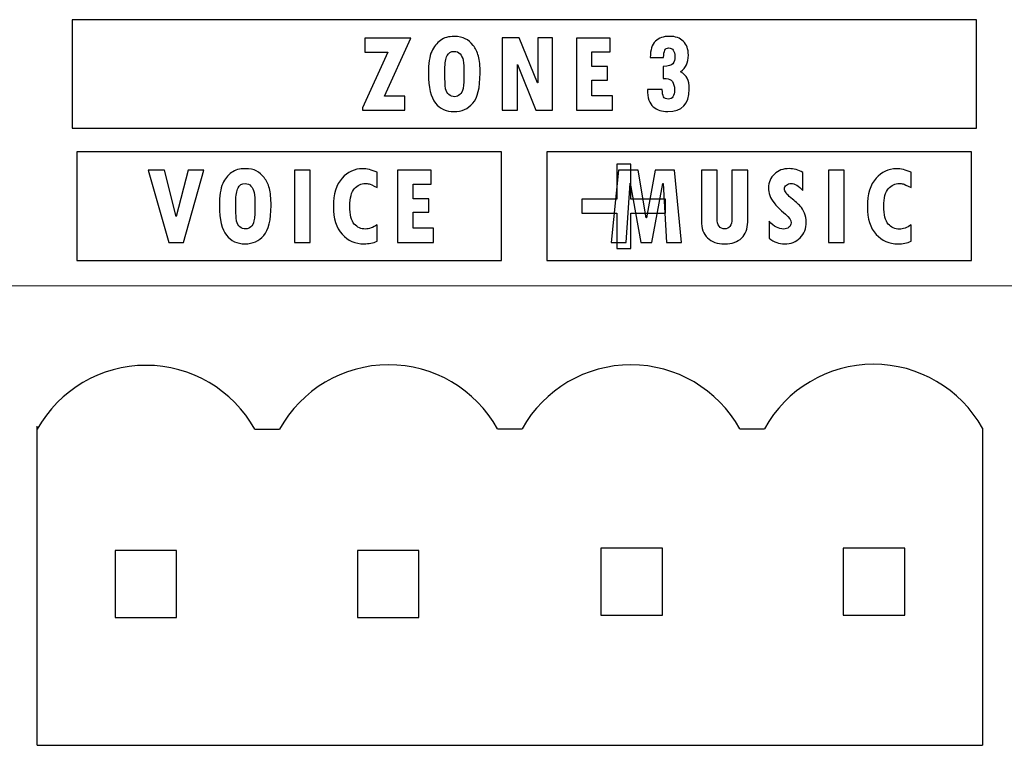
# Model space of a CAD drawing. Units: centimetres. Extents: x -21.4 to -2.3, y -8.9 to 1.
# Drawn here: x -18.5 to -17.6, y -8.4 to -7.7 of the extents above; entities that cross this region are included whole.
import ezdxf

# ---------------------------------------------------------------- set-up
doc = ezdxf.new("R2010")
doc.units = ezdxf.units.CM
doc.header["$MEASUREMENT"] = 0
doc.layers.add('layer 1', color=7, linetype='Continuous')

msp = doc.modelspace()

# ---------------------------------------------------------------- linework, layer by layer
for p, q in [((-18.52565, -8.38702), (-18.52565, -8.09155)), ((-18.32407, -8.09455), (-18.32407, -8.09455)), ((-18.32407, -8.09455), (-18.30122, -8.09455)), ((-18.09936, -8.09405), (-18.0765, -8.09405)), ((-17.87492, -8.09405), (-17.87492, -8.09405)), ((-17.87492, -8.09405), (-17.85206, -8.09405)), ((-17.65021, -8.09355), (-17.65021, -8.38702)), ((-18.52565, -8.38702), (-17.65021, -8.38702))]:
    msp.add_line(p, q)
for points in [[(-18.4535, -8.26865), (-18.39665, -8.26865), (-18.39665, -8.20669), (-18.4535, -8.20669)], [(-18.22906, -8.26865), (-18.17221, -8.26865), (-18.17221, -8.20669), (-18.22906, -8.20669)], [(-18.0035, -8.26665), (-17.94664, -8.26665), (-17.94664, -8.20469), (-18.0035, -8.20469)], [(-17.77906, -8.26665), (-17.72221, -8.26665), (-17.72221, -8.20469), (-17.77906, -8.20469)]]:
    msp.add_lwpolyline(points, close=True)
for centre, end in [((-18.42486, -8.15082), 150.82621), ((-18.20015, -8.15032), 151.11001), ((-17.97571, -8.15032), 150.82621), ((-17.751, -8.14982), 151.11001)]:
    msp.add_arc(centre, 0.11543, 29.17379, end)
at = {"layer": 'layer 1', "color": 7}
for points, knots in [([(-18.4933, -7.71549), (-18.4933, -7.71549), (-17.65583, -7.71549), (-17.65583, -7.71549), (-17.65583, -7.71549), (-17.65583, -7.71549), (-17.65583, -7.81602), (-17.65583, -7.81602), (-17.65583, -7.81602), (-17.65583, -7.81602), (-18.4933, -7.81602), (-18.4933, -7.81602), (-18.4933, -7.81602), (-18.4933, -7.81602), (-18.4933, -7.71549), (-18.4933, -7.71549)], [0, 0, 0, 0, 0.25, 0.25, 0.25, 0.25, 0.5, 0.5, 0.5, 0.5, 0.75, 0.75, 0.75, 0.75, 1, 1, 1, 1]), ([(-18.17967, -7.73243), (-18.17967, -7.73243), (-18.2041, -7.78614), (-18.2041, -7.78614), (-18.2041, -7.78614), (-18.2041, -7.78614), (-18.18502, -7.78614), (-18.18502, -7.78614), (-18.18502, -7.78614), (-18.18502, -7.78614), (-18.18502, -7.79919), (-18.18502, -7.79919), (-18.18502, -7.79919), (-18.18502, -7.79919), (-18.22425, -7.79919), (-18.22425, -7.79919), (-18.22425, -7.79919), (-18.22425, -7.79919), (-18.22425, -7.79711), (-18.22425, -7.79711), (-18.22425, -7.79711), (-18.22425, -7.79711), (-18.20078, -7.74553), (-18.20078, -7.74553), (-18.20078, -7.74553), (-18.20078, -7.74553), (-18.22217, -7.74553), (-18.22217, -7.74553), (-18.22217, -7.74553), (-18.22217, -7.74553), (-18.22217, -7.73243), (-18.22217, -7.73243), (-18.22217, -7.73243), (-18.22217, -7.73243), (-18.17967, -7.73243), (-18.17967, -7.73243)], [0, 0, 0, 0, 0.111111, 0.111111, 0.111111, 0.111111, 0.222222, 0.222222, 0.222222, 0.222222, 0.333333, 0.333333, 0.333333, 0.333333, 0.444444, 0.444444, 0.444444, 0.444444, 0.555556, 0.555556, 0.555556, 0.555556, 0.666667, 0.666667, 0.666667, 0.666667, 0.777778, 0.777778, 0.777778, 0.777778, 0.888889, 0.888889, 0.888889, 0.888889, 1, 1, 1, 1]), ([(-18.16329, -7.76545), (-18.16329, -7.75609), (-18.16228, -7.74921), (-18.16024, -7.74483), (-18.16024, -7.74483), (-18.15821, -7.74043), (-18.15551, -7.73704), (-18.15214, -7.73461), (-18.15214, -7.73461), (-18.14878, -7.73219), (-18.14453, -7.73098), (-18.1394, -7.73098), (-18.1394, -7.73098), (-18.13515, -7.73098), (-18.13174, -7.73168), (-18.12913, -7.73308), (-18.12913, -7.73308), (-18.12654, -7.7345), (-18.12411, -7.73655), (-18.12189, -7.73923), (-18.12189, -7.73923), (-18.11966, -7.74193), (-18.11804, -7.74525), (-18.117, -7.74923), (-18.117, -7.74923), (-18.11596, -7.75321), (-18.11544, -7.75848), (-18.11544, -7.76503), (-18.11544, -7.76503), (-18.11544, -7.77846), (-18.11769, -7.78775), (-18.12216, -7.79285), (-18.12216, -7.79285), (-18.12663, -7.79796), (-18.13242, -7.80052), (-18.13949, -7.80052), (-18.13949, -7.80052), (-18.14674, -7.80052), (-18.15251, -7.79787), (-18.15683, -7.79258), (-18.15683, -7.79258), (-18.16113, -7.78729), (-18.16329, -7.77826), (-18.16329, -7.76545)], [0, 0, 0, 0, 0.090909, 0.090909, 0.090909, 0.090909, 0.181818, 0.181818, 0.181818, 0.181818, 0.272727, 0.272727, 0.272727, 0.272727, 0.363636, 0.363636, 0.363636, 0.363636, 0.454545, 0.454545, 0.454545, 0.454545, 0.545455, 0.545455, 0.545455, 0.545455, 0.636364, 0.636364, 0.636364, 0.636364, 0.727273, 0.727273, 0.727273, 0.727273, 0.818182, 0.818182, 0.818182, 0.818182, 0.909091, 0.909091, 0.909091, 0.909091, 1, 1, 1, 1]), ([(-18.04845, -7.79919), (-18.04845, -7.79919), (-18.06368, -7.79919), (-18.06368, -7.79919), (-18.06368, -7.79919), (-18.06368, -7.79919), (-18.08067, -7.75706), (-18.08067, -7.75706), (-18.08067, -7.75706), (-18.08067, -7.75706), (-18.08089, -7.75706), (-18.08089, -7.75706), (-18.08089, -7.75706), (-18.08089, -7.75706), (-18.08089, -7.79919), (-18.08089, -7.79919), (-18.08089, -7.79919), (-18.08089, -7.79919), (-18.09488, -7.79919), (-18.09488, -7.79919), (-18.09488, -7.79919), (-18.09488, -7.79919), (-18.09488, -7.73231), (-18.09488, -7.73231), (-18.09488, -7.73231), (-18.09488, -7.73231), (-18.07912, -7.73231), (-18.07912, -7.73231), (-18.07912, -7.73231), (-18.07912, -7.73231), (-18.06239, -7.77379), (-18.06239, -7.77379), (-18.06239, -7.77379), (-18.06239, -7.77379), (-18.06213, -7.77379), (-18.06213, -7.77379), (-18.06213, -7.77379), (-18.06213, -7.77379), (-18.06213, -7.73231), (-18.06213, -7.73231), (-18.06213, -7.73231), (-18.06213, -7.73231), (-18.04845, -7.73231), (-18.04845, -7.73231), (-18.04845, -7.73231), (-18.04845, -7.73231), (-18.04845, -7.79919), (-18.04845, -7.79919)], [0, 0, 0, 0, 0.083333, 0.083333, 0.083333, 0.083333, 0.166667, 0.166667, 0.166667, 0.166667, 0.25, 0.25, 0.25, 0.25, 0.333333, 0.333333, 0.333333, 0.333333, 0.416667, 0.416667, 0.416667, 0.416667, 0.5, 0.5, 0.5, 0.5, 0.583333, 0.583333, 0.583333, 0.583333, 0.666667, 0.666667, 0.666667, 0.666667, 0.75, 0.75, 0.75, 0.75, 0.833333, 0.833333, 0.833333, 0.833333, 0.916667, 0.916667, 0.916667, 0.916667, 1, 1, 1, 1]), ([(-17.99287, -7.79919), (-17.99287, -7.79919), (-18.02617, -7.79919), (-18.02617, -7.79919), (-18.02617, -7.79919), (-18.02617, -7.79919), (-18.02617, -7.73243), (-18.02617, -7.73243), (-18.02617, -7.73243), (-18.02617, -7.73243), (-17.99495, -7.73243), (-17.99495, -7.73243), (-17.99495, -7.73243), (-17.99495, -7.73243), (-17.99495, -7.74531), (-17.99495, -7.74531), (-17.99495, -7.74531), (-17.99495, -7.74531), (-18.01185, -7.74531), (-18.01185, -7.74531), (-18.01185, -7.74531), (-18.01185, -7.74531), (-18.01185, -7.75888), (-18.01185, -7.75888), (-18.01185, -7.75888), (-18.01185, -7.75888), (-17.99736, -7.75888), (-17.99736, -7.75888), (-17.99736, -7.75888), (-17.99736, -7.75888), (-17.99736, -7.77129), (-17.99736, -7.77129), (-17.99736, -7.77129), (-17.99736, -7.77129), (-18.01185, -7.77129), (-18.01185, -7.77129), (-18.01185, -7.77129), (-18.01185, -7.77129), (-18.01185, -7.78603), (-18.01185, -7.78603), (-18.01185, -7.78603), (-18.01185, -7.78603), (-17.99287, -7.78603), (-17.99287, -7.78603), (-17.99287, -7.78603), (-17.99287, -7.78603), (-17.99287, -7.79919), (-17.99287, -7.79919)], [0, 0, 0, 0, 0.083333, 0.083333, 0.083333, 0.083333, 0.166667, 0.166667, 0.166667, 0.166667, 0.25, 0.25, 0.25, 0.25, 0.333333, 0.333333, 0.333333, 0.333333, 0.416667, 0.416667, 0.416667, 0.416667, 0.5, 0.5, 0.5, 0.5, 0.583333, 0.583333, 0.583333, 0.583333, 0.666667, 0.666667, 0.666667, 0.666667, 0.75, 0.75, 0.75, 0.75, 0.833333, 0.833333, 0.833333, 0.833333, 0.916667, 0.916667, 0.916667, 0.916667, 1, 1, 1, 1]), ([(-17.92979, -7.76381), (-17.92695, -7.76534), (-17.92488, -7.76729), (-17.92362, -7.76968), (-17.92362, -7.76968), (-17.92236, -7.77208), (-17.92173, -7.77545), (-17.92173, -7.77983), (-17.92173, -7.77983), (-17.92173, -7.79362), (-17.92839, -7.80052), (-17.94172, -7.80052), (-17.94172, -7.80052), (-17.94703, -7.80052), (-17.95149, -7.79904), (-17.95508, -7.79607), (-17.95508, -7.79607), (-17.95868, -7.7931), (-17.96048, -7.78775), (-17.96048, -7.78005), (-17.96048, -7.78005), (-17.96048, -7.78005), (-17.94669, -7.78005), (-17.94669, -7.78005), (-17.94669, -7.78005), (-17.94665, -7.78308), (-17.94627, -7.7853), (-17.94552, -7.78673), (-17.94552, -7.78673), (-17.94477, -7.78815), (-17.94326, -7.78888), (-17.94098, -7.78888), (-17.94098, -7.78888), (-17.93727, -7.78888), (-17.93541, -7.78607), (-17.93541, -7.78049), (-17.93541, -7.78049), (-17.93541, -7.77354), (-17.938, -7.77005), (-17.94317, -7.77005), (-17.94317, -7.77005), (-17.94317, -7.77005), (-17.94588, -7.77005), (-17.94588, -7.77005), (-17.94588, -7.77005), (-17.94588, -7.77005), (-17.94588, -7.75866), (-17.94588, -7.75866), (-17.94588, -7.75866), (-17.94111, -7.75859), (-17.93811, -7.75777), (-17.93691, -7.75618), (-17.93691, -7.75618), (-17.9357, -7.7546), (-17.93508, -7.75242), (-17.93508, -7.74969), (-17.93508, -7.74969), (-17.93508, -7.7443), (-17.93702, -7.74162), (-17.94087, -7.74162), (-17.94087, -7.74162), (-17.94255, -7.74162), (-17.94372, -7.74233), (-17.94437, -7.74376), (-17.94437, -7.74376), (-17.94503, -7.74518), (-17.94539, -7.74742), (-17.94546, -7.75049), (-17.94546, -7.75049), (-17.94546, -7.75049), (-17.95782, -7.75049), (-17.95782, -7.75049), (-17.95782, -7.75049), (-17.95782, -7.74357), (-17.95625, -7.73857), (-17.95313, -7.73549), (-17.95313, -7.73549), (-17.95001, -7.73241), (-17.94565, -7.73088), (-17.94001, -7.73088), (-17.94001, -7.73088), (-17.93459, -7.73088), (-17.93034, -7.73241), (-17.92724, -7.73547), (-17.92724, -7.73547), (-17.92413, -7.73854), (-17.92258, -7.74277), (-17.92258, -7.74819), (-17.92258, -7.74819), (-17.92258, -7.75197), (-17.92315, -7.75498), (-17.92426, -7.75722), (-17.92426, -7.75722), (-17.92539, -7.75947), (-17.92724, -7.76166), (-17.92979, -7.76381)], [0, 0, 0, 0, 0.041667, 0.041667, 0.041667, 0.041667, 0.083333, 0.083333, 0.083333, 0.083333, 0.125, 0.125, 0.125, 0.125, 0.166667, 0.166667, 0.166667, 0.166667, 0.208333, 0.208333, 0.208333, 0.208333, 0.25, 0.25, 0.25, 0.25, 0.291667, 0.291667, 0.291667, 0.291667, 0.333333, 0.333333, 0.333333, 0.333333, 0.375, 0.375, 0.375, 0.375, 0.416667, 0.416667, 0.416667, 0.416667, 0.458333, 0.458333, 0.458333, 0.458333, 0.5, 0.5, 0.5, 0.5, 0.541667, 0.541667, 0.541667, 0.541667, 0.583333, 0.583333, 0.583333, 0.583333, 0.625, 0.625, 0.625, 0.625, 0.666667, 0.666667, 0.666667, 0.666667, 0.708333, 0.708333, 0.708333, 0.708333, 0.75, 0.75, 0.75, 0.75, 0.791667, 0.791667, 0.791667, 0.791667, 0.833333, 0.833333, 0.833333, 0.833333, 0.875, 0.875, 0.875, 0.875, 0.916667, 0.916667, 0.916667, 0.916667, 0.958333, 0.958333, 0.958333, 0.958333, 1, 1, 1, 1]), ([(-18.14805, -7.7614), (-18.14805, -7.7614), (-18.14805, -7.76567), (-18.14805, -7.76567), (-18.14805, -7.76567), (-18.14805, -7.7727), (-18.14783, -7.77731), (-18.14736, -7.77954), (-18.14736, -7.77954), (-18.1469, -7.78176), (-18.14592, -7.78353), (-18.1444, -7.78481), (-18.1444, -7.78481), (-18.14289, -7.78609), (-18.14106, -7.78673), (-18.13896, -7.78673), (-18.13896, -7.78673), (-18.13725, -7.78673), (-18.13568, -7.78611), (-18.13426, -7.78486), (-18.13426, -7.78486), (-18.13284, -7.78361), (-18.13185, -7.78171), (-18.13127, -7.77917), (-18.13127, -7.77917), (-18.1307, -7.77662), (-18.13041, -7.77209), (-18.13041, -7.76556), (-18.13041, -7.76556), (-18.13041, -7.75972), (-18.13066, -7.75556), (-18.13114, -7.75308), (-18.13114, -7.75308), (-18.13161, -7.7506), (-18.1326, -7.74861), (-18.13406, -7.74708), (-18.13406, -7.74708), (-18.13552, -7.74554), (-18.13729, -7.74478), (-18.1394, -7.74478), (-18.1394, -7.74478), (-18.14247, -7.74478), (-18.14468, -7.74609), (-18.14603, -7.74876), (-18.14603, -7.74876), (-18.14738, -7.7514), (-18.14805, -7.75561), (-18.14805, -7.7614)], [0, 0, 0, 0, 0.083333, 0.083333, 0.083333, 0.083333, 0.166667, 0.166667, 0.166667, 0.166667, 0.25, 0.25, 0.25, 0.25, 0.333333, 0.333333, 0.333333, 0.333333, 0.416667, 0.416667, 0.416667, 0.416667, 0.5, 0.5, 0.5, 0.5, 0.583333, 0.583333, 0.583333, 0.583333, 0.666667, 0.666667, 0.666667, 0.666667, 0.75, 0.75, 0.75, 0.75, 0.833333, 0.833333, 0.833333, 0.833333, 0.916667, 0.916667, 0.916667, 0.916667, 1, 1, 1, 1]), ([(-18.48892, -7.83787), (-18.48892, -7.83787), (-18.09554, -7.83787), (-18.09554, -7.83787), (-18.09554, -7.83787), (-18.09554, -7.83787), (-18.09554, -7.9384), (-18.09554, -7.9384), (-18.09554, -7.9384), (-18.09554, -7.9384), (-18.48892, -7.9384), (-18.48892, -7.9384), (-18.48892, -7.9384), (-18.48892, -7.9384), (-18.48892, -7.83787), (-18.48892, -7.83787)], [0, 0, 0, 0, 0.25, 0.25, 0.25, 0.25, 0.5, 0.5, 0.5, 0.5, 0.75, 0.75, 0.75, 0.75, 1, 1, 1, 1]), ([(-18.05358, -7.83787), (-18.05358, -7.83787), (-17.6602, -7.83787), (-17.6602, -7.83787), (-17.6602, -7.83787), (-17.6602, -7.83787), (-17.6602, -7.9384), (-17.6602, -7.9384), (-17.6602, -7.9384), (-17.6602, -7.9384), (-18.05358, -7.9384), (-18.05358, -7.9384), (-18.05358, -7.9384), (-18.05358, -7.9384), (-18.05358, -7.83787), (-18.05358, -7.83787)], [0, 0, 0, 0, 0.25, 0.25, 0.25, 0.25, 0.5, 0.5, 0.5, 0.5, 0.75, 0.75, 0.75, 0.75, 1, 1, 1, 1]), ([(-17.98892, -7.84913), (-17.98892, -7.84913), (-17.97585, -7.84913), (-17.97585, -7.84913), (-17.97585, -7.84913), (-17.97585, -7.84913), (-17.97585, -7.88172), (-17.97585, -7.88172), (-17.97585, -7.88172), (-17.97585, -7.88172), (-17.94363, -7.88172), (-17.94363, -7.88172), (-17.94363, -7.88172), (-17.94363, -7.88172), (-17.94363, -7.89443), (-17.94363, -7.89443), (-17.94363, -7.89443), (-17.94363, -7.89443), (-17.97585, -7.89443), (-17.97585, -7.89443), (-17.97585, -7.89443), (-17.97585, -7.89443), (-17.97585, -7.92715), (-17.97585, -7.92715), (-17.97585, -7.92715), (-17.97585, -7.92715), (-17.98892, -7.92715), (-17.98892, -7.92715), (-17.98892, -7.92715), (-17.98892, -7.92715), (-17.98892, -7.89443), (-17.98892, -7.89443), (-17.98892, -7.89443), (-17.98892, -7.89443), (-18.02114, -7.89443), (-18.02114, -7.89443), (-18.02114, -7.89443), (-18.02114, -7.89443), (-18.02114, -7.88172), (-18.02114, -7.88172), (-18.02114, -7.88172), (-18.02114, -7.88172), (-17.98892, -7.88172), (-17.98892, -7.88172), (-17.98892, -7.88172), (-17.98892, -7.88172), (-17.98892, -7.84913), (-17.98892, -7.84913)], [0, 0, 0, 0, 0.083333, 0.083333, 0.083333, 0.083333, 0.166667, 0.166667, 0.166667, 0.166667, 0.25, 0.25, 0.25, 0.25, 0.333333, 0.333333, 0.333333, 0.333333, 0.416667, 0.416667, 0.416667, 0.416667, 0.5, 0.5, 0.5, 0.5, 0.583333, 0.583333, 0.583333, 0.583333, 0.666667, 0.666667, 0.666667, 0.666667, 0.75, 0.75, 0.75, 0.75, 0.833333, 0.833333, 0.833333, 0.833333, 0.916667, 0.916667, 0.916667, 0.916667, 1, 1, 1, 1]), ([(-18.3858, -7.85481), (-18.3858, -7.85481), (-18.37126, -7.85481), (-18.37126, -7.85481), (-18.37126, -7.85481), (-18.37126, -7.85481), (-18.39006, -7.92157), (-18.39006, -7.92157), (-18.39006, -7.92157), (-18.39006, -7.92157), (-18.40386, -7.92157), (-18.40386, -7.92157), (-18.40386, -7.92157), (-18.40386, -7.92157), (-18.42295, -7.85481), (-18.42295, -7.85481), (-18.42295, -7.85481), (-18.42295, -7.85481), (-18.40771, -7.85481), (-18.40771, -7.85481), (-18.40771, -7.85481), (-18.40771, -7.85481), (-18.39696, -7.89773), (-18.39696, -7.89773), (-18.39696, -7.89773), (-18.39696, -7.89773), (-18.3858, -7.85481), (-18.3858, -7.85481)], [0, 0, 0, 0, 0.142857, 0.142857, 0.142857, 0.142857, 0.285714, 0.285714, 0.285714, 0.285714, 0.428571, 0.428571, 0.428571, 0.428571, 0.571429, 0.571429, 0.571429, 0.571429, 0.714286, 0.714286, 0.714286, 0.714286, 0.857143, 0.857143, 0.857143, 0.857143, 1, 1, 1, 1]), ([(-18.35689, -7.88783), (-18.35689, -7.87848), (-18.35589, -7.8716), (-18.35385, -7.86722), (-18.35385, -7.86722), (-18.35182, -7.86282), (-18.34912, -7.85943), (-18.34574, -7.857), (-18.34574, -7.857), (-18.34239, -7.85457), (-18.33813, -7.85337), (-18.33301, -7.85337), (-18.33301, -7.85337), (-18.32876, -7.85337), (-18.32534, -7.85406), (-18.32273, -7.85547), (-18.32273, -7.85547), (-18.32014, -7.85689), (-18.31772, -7.85893), (-18.31549, -7.86162), (-18.31549, -7.86162), (-18.31327, -7.86431), (-18.31164, -7.86764), (-18.3106, -7.87161), (-18.3106, -7.87161), (-18.30956, -7.87559), (-18.30905, -7.88087), (-18.30905, -7.88741), (-18.30905, -7.88741), (-18.30905, -7.90085), (-18.3113, -7.91013), (-18.31577, -7.91524), (-18.31577, -7.91524), (-18.32023, -7.92035), (-18.32602, -7.92291), (-18.3331, -7.92291), (-18.3331, -7.92291), (-18.34034, -7.92291), (-18.34611, -7.92026), (-18.35043, -7.91497), (-18.35043, -7.91497), (-18.35474, -7.90968), (-18.35689, -7.90065), (-18.35689, -7.88783)], [0, 0, 0, 0, 0.090909, 0.090909, 0.090909, 0.090909, 0.181818, 0.181818, 0.181818, 0.181818, 0.272727, 0.272727, 0.272727, 0.272727, 0.363636, 0.363636, 0.363636, 0.363636, 0.454545, 0.454545, 0.454545, 0.454545, 0.545455, 0.545455, 0.545455, 0.545455, 0.636364, 0.636364, 0.636364, 0.636364, 0.727273, 0.727273, 0.727273, 0.727273, 0.818182, 0.818182, 0.818182, 0.818182, 0.909091, 0.909091, 0.909091, 0.909091, 1, 1, 1, 1]), ([(-18.28737, -7.85481), (-18.28737, -7.85481), (-18.27294, -7.85481), (-18.27294, -7.85481), (-18.27294, -7.85481), (-18.27294, -7.85481), (-18.27294, -7.92157), (-18.27294, -7.92157), (-18.27294, -7.92157), (-18.27294, -7.92157), (-18.28737, -7.92157), (-18.28737, -7.92157), (-18.28737, -7.92157), (-18.28737, -7.92157), (-18.28737, -7.85481), (-18.28737, -7.85481)], [0, 0, 0, 0, 0.25, 0.25, 0.25, 0.25, 0.5, 0.5, 0.5, 0.5, 0.75, 0.75, 0.75, 0.75, 1, 1, 1, 1]), ([(-18.21079, -7.9205), (-18.21446, -7.9221), (-18.21855, -7.92291), (-18.22303, -7.92291), (-18.22303, -7.92291), (-18.23108, -7.92291), (-18.23782, -7.91997), (-18.24321, -7.91409), (-18.24321, -7.91409), (-18.24862, -7.90822), (-18.25132, -7.89964), (-18.25132, -7.88839), (-18.25132, -7.88839), (-18.25132, -7.87676), (-18.24863, -7.86802), (-18.24329, -7.86216), (-18.24329, -7.86216), (-18.23794, -7.85629), (-18.23172, -7.85337), (-18.22459, -7.85337), (-18.22459, -7.85337), (-18.22032, -7.85337), (-18.21576, -7.85446), (-18.2109, -7.85667), (-18.2109, -7.85667), (-18.2109, -7.85667), (-18.2109, -7.87068), (-18.2109, -7.87068), (-18.2109, -7.87068), (-18.21468, -7.86875), (-18.21712, -7.86768), (-18.21826, -7.86742), (-18.21826, -7.86742), (-18.21937, -7.86718), (-18.22057, -7.86706), (-18.22185, -7.86706), (-18.22185, -7.86706), (-18.22564, -7.86706), (-18.22895, -7.86862), (-18.23179, -7.87176), (-18.23179, -7.87176), (-18.23466, -7.87488), (-18.23608, -7.88028), (-18.23608, -7.88794), (-18.23608, -7.88794), (-18.23608, -7.89597), (-18.2347, -7.90152), (-18.23194, -7.90461), (-18.23194, -7.90461), (-18.22917, -7.90769), (-18.22574, -7.90922), (-18.22165, -7.90922), (-18.22165, -7.90922), (-18.21829, -7.90922), (-18.21468, -7.90791), (-18.21079, -7.90526), (-18.21079, -7.90526), (-18.21079, -7.90526), (-18.21079, -7.9205), (-18.21079, -7.9205)], [0, 0, 0, 0, 0.066667, 0.066667, 0.066667, 0.066667, 0.133333, 0.133333, 0.133333, 0.133333, 0.2, 0.2, 0.2, 0.2, 0.266667, 0.266667, 0.266667, 0.266667, 0.333333, 0.333333, 0.333333, 0.333333, 0.4, 0.4, 0.4, 0.4, 0.466667, 0.466667, 0.466667, 0.466667, 0.533333, 0.533333, 0.533333, 0.533333, 0.6, 0.6, 0.6, 0.6, 0.666667, 0.666667, 0.666667, 0.666667, 0.733333, 0.733333, 0.733333, 0.733333, 0.8, 0.8, 0.8, 0.8, 0.866667, 0.866667, 0.866667, 0.866667, 0.933333, 0.933333, 0.933333, 0.933333, 1, 1, 1, 1]), ([(-18.15859, -7.92157), (-18.15859, -7.92157), (-18.19189, -7.92157), (-18.19189, -7.92157), (-18.19189, -7.92157), (-18.19189, -7.92157), (-18.19189, -7.85481), (-18.19189, -7.85481), (-18.19189, -7.85481), (-18.19189, -7.85481), (-18.16067, -7.85481), (-18.16067, -7.85481), (-18.16067, -7.85481), (-18.16067, -7.85481), (-18.16067, -7.86769), (-18.16067, -7.86769), (-18.16067, -7.86769), (-18.16067, -7.86769), (-18.17756, -7.86769), (-18.17756, -7.86769), (-18.17756, -7.86769), (-18.17756, -7.86769), (-18.17756, -7.88127), (-18.17756, -7.88127), (-18.17756, -7.88127), (-18.17756, -7.88127), (-18.16307, -7.88127), (-18.16307, -7.88127), (-18.16307, -7.88127), (-18.16307, -7.88127), (-18.16307, -7.89367), (-18.16307, -7.89367), (-18.16307, -7.89367), (-18.16307, -7.89367), (-18.17756, -7.89367), (-18.17756, -7.89367), (-18.17756, -7.89367), (-18.17756, -7.89367), (-18.17756, -7.90842), (-18.17756, -7.90842), (-18.17756, -7.90842), (-18.17756, -7.90842), (-18.15859, -7.90842), (-18.15859, -7.90842), (-18.15859, -7.90842), (-18.15859, -7.90842), (-18.15859, -7.92157), (-18.15859, -7.92157)], [0, 0, 0, 0, 0.083333, 0.083333, 0.083333, 0.083333, 0.166667, 0.166667, 0.166667, 0.166667, 0.25, 0.25, 0.25, 0.25, 0.333333, 0.333333, 0.333333, 0.333333, 0.416667, 0.416667, 0.416667, 0.416667, 0.5, 0.5, 0.5, 0.5, 0.583333, 0.583333, 0.583333, 0.583333, 0.666667, 0.666667, 0.666667, 0.666667, 0.75, 0.75, 0.75, 0.75, 0.833333, 0.833333, 0.833333, 0.833333, 0.916667, 0.916667, 0.916667, 0.916667, 1, 1, 1, 1]), ([(-17.92902, -7.92163), (-17.92902, -7.92163), (-17.9427, -7.92163), (-17.9427, -7.92163), (-17.9427, -7.92163), (-17.9427, -7.92163), (-17.94597, -7.867), (-17.94597, -7.867), (-17.94597, -7.867), (-17.94597, -7.867), (-17.94619, -7.867), (-17.94619, -7.867), (-17.94619, -7.867), (-17.94619, -7.867), (-17.95638, -7.92163), (-17.95638, -7.92163), (-17.95638, -7.92163), (-17.95638, -7.92163), (-17.96666, -7.92163), (-17.96666, -7.92163), (-17.96666, -7.92163), (-17.96666, -7.92163), (-17.97633, -7.86667), (-17.97633, -7.86667), (-17.97633, -7.86667), (-17.97633, -7.86667), (-17.97655, -7.86667), (-17.97655, -7.86667), (-17.97655, -7.86667), (-17.97655, -7.86667), (-17.98023, -7.92163), (-17.98023, -7.92163), (-17.98023, -7.92163), (-17.98023, -7.92163), (-17.99403, -7.92163), (-17.99403, -7.92163), (-17.99403, -7.92163), (-17.99403, -7.92163), (-17.98713, -7.85486), (-17.98713, -7.85486), (-17.98713, -7.85486), (-17.98713, -7.85486), (-17.96896, -7.85486), (-17.96896, -7.85486), (-17.96896, -7.85486), (-17.96896, -7.85486), (-17.96162, -7.89885), (-17.96162, -7.89885), (-17.96162, -7.89885), (-17.96162, -7.89885), (-17.96142, -7.89885), (-17.96142, -7.89885), (-17.96142, -7.89885), (-17.96142, -7.89885), (-17.95334, -7.85486), (-17.95334, -7.85486), (-17.95334, -7.85486), (-17.95334, -7.85486), (-17.93549, -7.85486), (-17.93549, -7.85486), (-17.93549, -7.85486), (-17.93549, -7.85486), (-17.92902, -7.92163), (-17.92902, -7.92163)], [0, 0, 0, 0, 0.0625, 0.0625, 0.0625, 0.0625, 0.125, 0.125, 0.125, 0.125, 0.1875, 0.1875, 0.1875, 0.1875, 0.25, 0.25, 0.25, 0.25, 0.3125, 0.3125, 0.3125, 0.3125, 0.375, 0.375, 0.375, 0.375, 0.4375, 0.4375, 0.4375, 0.4375, 0.5, 0.5, 0.5, 0.5, 0.5625, 0.5625, 0.5625, 0.5625, 0.625, 0.625, 0.625, 0.625, 0.6875, 0.6875, 0.6875, 0.6875, 0.75, 0.75, 0.75, 0.75, 0.8125, 0.8125, 0.8125, 0.8125, 0.875, 0.875, 0.875, 0.875, 0.9375, 0.9375, 0.9375, 0.9375, 1, 1, 1, 1]), ([(-17.86762, -7.90281), (-17.86762, -7.90907), (-17.8695, -7.91402), (-17.87325, -7.91759), (-17.87325, -7.91759), (-17.87701, -7.92117), (-17.88223, -7.92296), (-17.88889, -7.92296), (-17.88889, -7.92296), (-17.89581, -7.92296), (-17.90114, -7.92113), (-17.90486, -7.91745), (-17.90486, -7.91745), (-17.90858, -7.91378), (-17.91044, -7.90853), (-17.91044, -7.90168), (-17.91044, -7.90168), (-17.91044, -7.90168), (-17.91044, -7.85486), (-17.91044, -7.85486), (-17.91044, -7.85486), (-17.91044, -7.85486), (-17.8959, -7.85486), (-17.8959, -7.85486), (-17.8959, -7.85486), (-17.8959, -7.85486), (-17.8959, -7.89938), (-17.8959, -7.89938), (-17.8959, -7.89938), (-17.8959, -7.90252), (-17.89528, -7.90493), (-17.89405, -7.90663), (-17.89405, -7.90663), (-17.89283, -7.90833), (-17.8911, -7.90916), (-17.88889, -7.90916), (-17.88889, -7.90916), (-17.88683, -7.90916), (-17.88521, -7.90834), (-17.884, -7.90672), (-17.884, -7.90672), (-17.88282, -7.90508), (-17.88221, -7.90287), (-17.88221, -7.90008), (-17.88221, -7.90008), (-17.88221, -7.90008), (-17.88221, -7.85486), (-17.88221, -7.85486), (-17.88221, -7.85486), (-17.88221, -7.85486), (-17.86762, -7.85486), (-17.86762, -7.85486), (-17.86762, -7.85486), (-17.86762, -7.85486), (-17.86762, -7.90281), (-17.86762, -7.90281)], [0, 0, 0, 0, 0.071429, 0.071429, 0.071429, 0.071429, 0.142857, 0.142857, 0.142857, 0.142857, 0.214286, 0.214286, 0.214286, 0.214286, 0.285714, 0.285714, 0.285714, 0.285714, 0.357143, 0.357143, 0.357143, 0.357143, 0.428571, 0.428571, 0.428571, 0.428571, 0.5, 0.5, 0.5, 0.5, 0.571429, 0.571429, 0.571429, 0.571429, 0.642857, 0.642857, 0.642857, 0.642857, 0.714286, 0.714286, 0.714286, 0.714286, 0.785714, 0.785714, 0.785714, 0.785714, 0.857143, 0.857143, 0.857143, 0.857143, 0.928571, 0.928571, 0.928571, 0.928571, 1, 1, 1, 1]), ([(-17.81655, -7.87367), (-17.82036, -7.86922), (-17.82401, -7.867), (-17.82749, -7.867), (-17.82749, -7.867), (-17.82906, -7.867), (-17.83047, -7.86751), (-17.83169, -7.86855), (-17.83169, -7.86855), (-17.83293, -7.86957), (-17.83354, -7.87074), (-17.83354, -7.87202), (-17.83354, -7.87202), (-17.83354, -7.87433), (-17.8316, -7.87709), (-17.82771, -7.88024), (-17.82771, -7.88024), (-17.82364, -7.88349), (-17.82076, -7.88605), (-17.81905, -7.88793), (-17.81905, -7.88793), (-17.81735, -7.88978), (-17.81598, -7.892), (-17.81494, -7.89453), (-17.81494, -7.89453), (-17.8139, -7.89705), (-17.81339, -7.89982), (-17.81339, -7.90281), (-17.81339, -7.90281), (-17.81339, -7.90869), (-17.81527, -7.91353), (-17.81903, -7.9173), (-17.81903, -7.9173), (-17.82279, -7.92108), (-17.82762, -7.92296), (-17.83354, -7.92296), (-17.83354, -7.92296), (-17.83839, -7.92296), (-17.84313, -7.92124), (-17.84777, -7.91777), (-17.84777, -7.91777), (-17.84777, -7.91777), (-17.84777, -7.90201), (-17.84777, -7.90201), (-17.84777, -7.90201), (-17.84331, -7.90685), (-17.83885, -7.90927), (-17.83439, -7.90927), (-17.83439, -7.90927), (-17.8324, -7.90927), (-17.83074, -7.90873), (-17.82939, -7.90761), (-17.82939, -7.90761), (-17.82806, -7.90652), (-17.8274, -7.90517), (-17.8274, -7.90356), (-17.8274, -7.90356), (-17.8274, -7.90117), (-17.8291, -7.89851), (-17.83253, -7.89559), (-17.83253, -7.89559), (-17.83798, -7.89088), (-17.84154, -7.8874), (-17.84324, -7.8851), (-17.84324, -7.8851), (-17.84494, -7.8828), (-17.8462, -7.88048), (-17.84704, -7.87814), (-17.84704, -7.87814), (-17.84788, -7.87581), (-17.8483, -7.87344), (-17.8483, -7.87106), (-17.8483, -7.87106), (-17.8483, -7.86592), (-17.84649, -7.86169), (-17.84289, -7.85833), (-17.84289, -7.85833), (-17.8393, -7.85499), (-17.83472, -7.85331), (-17.82916, -7.85331), (-17.82916, -7.85331), (-17.82496, -7.85331), (-17.82075, -7.85451), (-17.81655, -7.85694), (-17.81655, -7.85694), (-17.81655, -7.85694), (-17.81655, -7.87367), (-17.81655, -7.87367)], [0, 0, 0, 0, 0.045455, 0.045455, 0.045455, 0.045455, 0.090909, 0.090909, 0.090909, 0.090909, 0.136364, 0.136364, 0.136364, 0.136364, 0.181818, 0.181818, 0.181818, 0.181818, 0.227273, 0.227273, 0.227273, 0.227273, 0.272727, 0.272727, 0.272727, 0.272727, 0.318182, 0.318182, 0.318182, 0.318182, 0.363636, 0.363636, 0.363636, 0.363636, 0.409091, 0.409091, 0.409091, 0.409091, 0.454545, 0.454545, 0.454545, 0.454545, 0.5, 0.5, 0.5, 0.5, 0.545455, 0.545455, 0.545455, 0.545455, 0.590909, 0.590909, 0.590909, 0.590909, 0.636364, 0.636364, 0.636364, 0.636364, 0.681818, 0.681818, 0.681818, 0.681818, 0.727273, 0.727273, 0.727273, 0.727273, 0.772727, 0.772727, 0.772727, 0.772727, 0.818182, 0.818182, 0.818182, 0.818182, 0.863636, 0.863636, 0.863636, 0.863636, 0.909091, 0.909091, 0.909091, 0.909091, 0.954545, 0.954545, 0.954545, 0.954545, 1, 1, 1, 1]), ([(-17.79282, -7.85486), (-17.79282, -7.85486), (-17.77839, -7.85486), (-17.77839, -7.85486), (-17.77839, -7.85486), (-17.77839, -7.85486), (-17.77839, -7.92163), (-17.77839, -7.92163), (-17.77839, -7.92163), (-17.77839, -7.92163), (-17.79282, -7.92163), (-17.79282, -7.92163), (-17.79282, -7.92163), (-17.79282, -7.92163), (-17.79282, -7.85486), (-17.79282, -7.85486)], [0, 0, 0, 0, 0.25, 0.25, 0.25, 0.25, 0.5, 0.5, 0.5, 0.5, 0.75, 0.75, 0.75, 0.75, 1, 1, 1, 1]), ([(-17.71624, -7.92055), (-17.71991, -7.92215), (-17.724, -7.92296), (-17.72848, -7.92296), (-17.72848, -7.92296), (-17.73653, -7.92296), (-17.74327, -7.92002), (-17.74867, -7.91414), (-17.74867, -7.91414), (-17.75407, -7.90827), (-17.75677, -7.89969), (-17.75677, -7.88844), (-17.75677, -7.88844), (-17.75677, -7.87681), (-17.75409, -7.86807), (-17.74874, -7.86222), (-17.74874, -7.86222), (-17.74339, -7.85634), (-17.73717, -7.85342), (-17.73004, -7.85342), (-17.73004, -7.85342), (-17.72577, -7.85342), (-17.72121, -7.85451), (-17.71635, -7.85672), (-17.71635, -7.85672), (-17.71635, -7.85672), (-17.71635, -7.87074), (-17.71635, -7.87074), (-17.71635, -7.87074), (-17.72013, -7.8688), (-17.72258, -7.86773), (-17.72371, -7.86747), (-17.72371, -7.86747), (-17.72482, -7.86723), (-17.72602, -7.86711), (-17.7273, -7.86711), (-17.7273, -7.86711), (-17.73109, -7.86711), (-17.7344, -7.86868), (-17.73724, -7.87181), (-17.73724, -7.87181), (-17.74011, -7.87493), (-17.74153, -7.88033), (-17.74153, -7.888), (-17.74153, -7.888), (-17.74153, -7.89603), (-17.74015, -7.90157), (-17.73739, -7.90466), (-17.73739, -7.90466), (-17.73462, -7.90774), (-17.73119, -7.90927), (-17.7271, -7.90927), (-17.7271, -7.90927), (-17.72374, -7.90927), (-17.72013, -7.90796), (-17.71624, -7.90531), (-17.71624, -7.90531), (-17.71624, -7.90531), (-17.71624, -7.92055), (-17.71624, -7.92055)], [0, 0, 0, 0, 0.066667, 0.066667, 0.066667, 0.066667, 0.133333, 0.133333, 0.133333, 0.133333, 0.2, 0.2, 0.2, 0.2, 0.266667, 0.266667, 0.266667, 0.266667, 0.333333, 0.333333, 0.333333, 0.333333, 0.4, 0.4, 0.4, 0.4, 0.466667, 0.466667, 0.466667, 0.466667, 0.533333, 0.533333, 0.533333, 0.533333, 0.6, 0.6, 0.6, 0.6, 0.666667, 0.666667, 0.666667, 0.666667, 0.733333, 0.733333, 0.733333, 0.733333, 0.8, 0.8, 0.8, 0.8, 0.866667, 0.866667, 0.866667, 0.866667, 0.933333, 0.933333, 0.933333, 0.933333, 1, 1, 1, 1]), ([(-18.34166, -7.88379), (-18.34166, -7.88379), (-18.34166, -7.88805), (-18.34166, -7.88805), (-18.34166, -7.88805), (-18.34166, -7.89508), (-18.34144, -7.8997), (-18.34096, -7.90192), (-18.34096, -7.90192), (-18.34051, -7.90415), (-18.33952, -7.90592), (-18.33801, -7.90719), (-18.33801, -7.90719), (-18.33649, -7.90847), (-18.33467, -7.90911), (-18.33257, -7.90911), (-18.33257, -7.90911), (-18.33086, -7.90911), (-18.32929, -7.90849), (-18.32786, -7.90725), (-18.32786, -7.90725), (-18.32644, -7.90599), (-18.32545, -7.90409), (-18.32487, -7.90156), (-18.32487, -7.90156), (-18.3243, -7.899), (-18.32401, -7.89448), (-18.32401, -7.88794), (-18.32401, -7.88794), (-18.32401, -7.88211), (-18.32427, -7.87795), (-18.32474, -7.87546), (-18.32474, -7.87546), (-18.32522, -7.87298), (-18.3262, -7.87099), (-18.32766, -7.86946), (-18.32766, -7.86946), (-18.32912, -7.86793), (-18.33089, -7.86716), (-18.33301, -7.86716), (-18.33301, -7.86716), (-18.33607, -7.86716), (-18.33828, -7.86848), (-18.33963, -7.87114), (-18.33963, -7.87114), (-18.34098, -7.87379), (-18.34166, -7.878), (-18.34166, -7.88379)], [0, 0, 0, 0, 0.083333, 0.083333, 0.083333, 0.083333, 0.166667, 0.166667, 0.166667, 0.166667, 0.25, 0.25, 0.25, 0.25, 0.333333, 0.333333, 0.333333, 0.333333, 0.416667, 0.416667, 0.416667, 0.416667, 0.5, 0.5, 0.5, 0.5, 0.583333, 0.583333, 0.583333, 0.583333, 0.666667, 0.666667, 0.666667, 0.666667, 0.75, 0.75, 0.75, 0.75, 0.833333, 0.833333, 0.833333, 0.833333, 0.916667, 0.916667, 0.916667, 0.916667, 1, 1, 1, 1])]:
    msp.add_open_spline(points, degree=3, knots=knots, dxfattribs=at)
at = {"layer": 'layer 1', "color": 7, "lineweight": 15}
msp.add_open_spline([(-16.71126, -7.96181), (-16.71126, -7.96181), (-20.85356, -7.96181), (-20.85356, -7.96181)], degree=3, dxfattribs=at)

doc.saveas('drawing.dxf')
